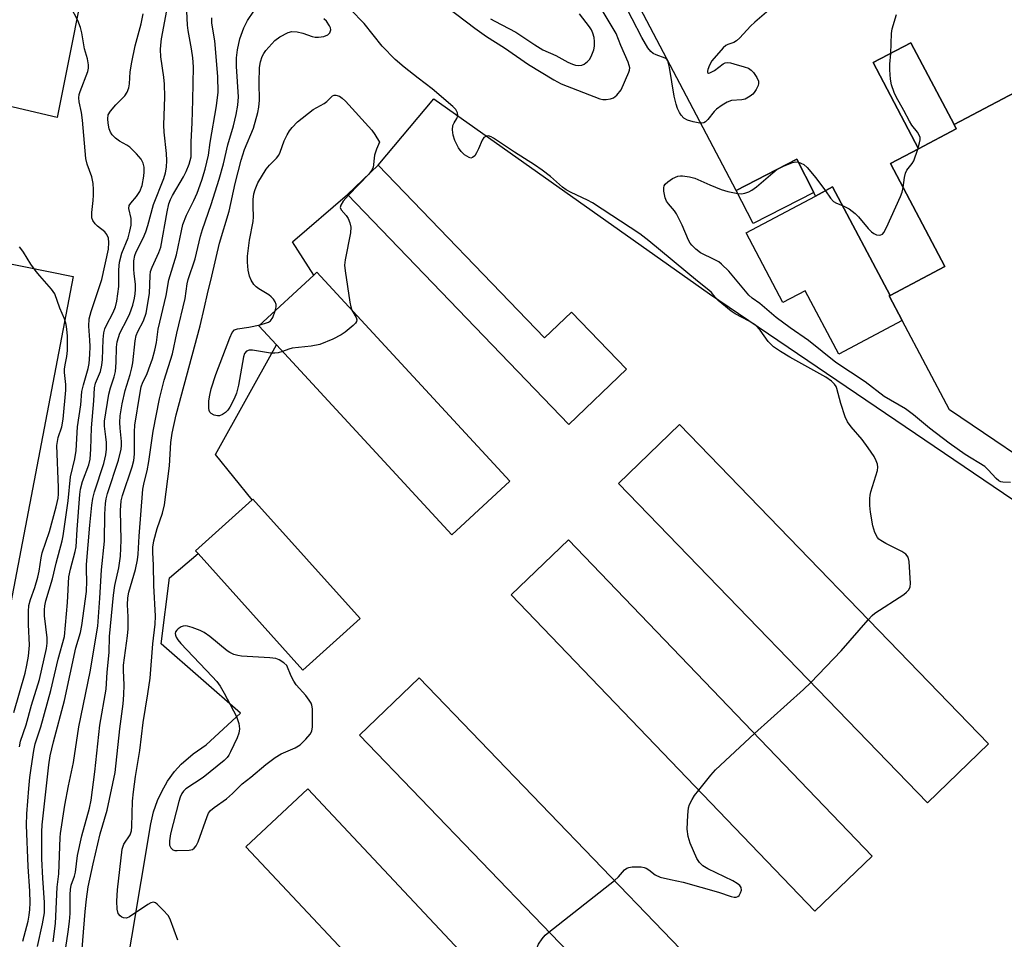
# Model space of a CAD drawing. Units: inches. Extents: x 1267764 to 1273764, y 521452 to 525453.
# Drawn here: x 1271598 to 1271842, y 522564 to 522793 of the extents above; entities that cross this region are included whole.
import ezdxf

# ---------------------------------------------------------------- set-up
doc = ezdxf.new("R2010")
doc.units = ezdxf.units.IN
doc.header["$MEASUREMENT"] = 0
for name, color, linetype in [('BLDG-Footprint', 5, 'Continuous'), ('TRANS-Parking Lot', 4, 'Continuous'), ('TRANS-Road', 130, 'Continuous'), ('Undefined', 1, 'Continuous')]:
    doc.layers.add(name, color=color, linetype=linetype)

msp = doc.modelspace()

# ---------------------------------------------------------------- linework, layer by layer
at = {"layer": 'BLDG-Footprint'}
for points, elevation in [([(1272004.39, 522754.71), (1271856.77, 522676.72), (1271828.83, 522695.64), (1271817.08, 522717.86), (1271813.84, 522724.01), (1271814.04, 522724.11), (1271827.69, 522731.32), (1271814.17, 522756.92), (1271821.15, 522760.6), (1271830.53, 522765.56), (1271829.97, 522766.6), (1271961.42, 522836.05)], 439.1), ([(1271829.97, 522766.6), (1271830.53, 522765.56), (1271821.15, 522760.6), (1271809.83, 522782.02), (1271819.21, 522786.97)], 438.32), ([(1271795.06, 522749.69), (1271780.04, 522741.98), (1271775.8, 522750.25), (1271790.87, 522757.98)], 438.01), ([(1271686.76, 522756.55), (1271728.12, 522713.55), (1271734.81, 522719.98), (1271748.47, 522705.77), (1271734.19, 522692.03), (1271679.16, 522749.23)], 435.58), ([(1271814.04, 522724.11), (1271813.84, 522724.01), (1271817.08, 522717.86), (1271801.3, 522709.51), (1271792.96, 522725.28), (1271787.42, 522722.35), (1271778.24, 522739.7), (1271795.47, 522748.82), (1271799.77, 522751.09)], 438.5), ([(1271719.53, 522677.91), (1271705.09, 522664.58), (1271661.47, 522711.81), (1271657.1, 522716.54), (1271670.76, 522729.16), (1271671.53, 522729.87)], 435.34), ([(1271838.5, 522612.57), (1271823.36, 522597.91), (1271746.51, 522677.29), (1271761.65, 522691.96)], 435.81), ([(1271682.27, 522643.73), (1271668.01, 522630.91), (1271641.96, 522659.87), (1271641.31, 522660.59), (1271655.39, 522673.25), (1271655.57, 522673.42)], 434.6), ([(1271809.58, 522584.63), (1271795.31, 522570.94), (1271719.85, 522649.61), (1271734.12, 522663.3)], 436.1), ([(1271772.82, 522550.23), (1271757.93, 522535.9), (1271682.08, 522614.68), (1271696.96, 522629.01)], 435.73), ([(1271743.64, 522522.12), (1271728.25, 522507.67), (1271653.88, 522586.9), (1271669.28, 522601.35)], 435.91)]:
    msp.add_lwpolyline(points, close=True, dxfattribs=dict(at, elevation=elevation))
at = {"layer": 'TRANS-Parking Lot'}
for points in [[(1271961.42, 522836.05, 0), (1271829.97, 522766.6, 0), (1271819.21, 522786.97, 0), (1271809.83, 522782.02, 0), (1271821.15, 522760.6, 0), (1271814.17, 522756.92, 0), (1271827.69, 522731.32, 0), (1271814.04, 522724.11, 0), (1271799.77, 522751.09, 0), (1271795.47, 522748.82, 0), (1271795.06, 522749.69, 0), (1271790.87, 522757.98, 0), (1271775.8, 522750.25, 0), (1271719.07, 522858, 0)], [(1271615.7, 522812.45, 0), (1271606.96, 522768.36, 0), (1271503.22, 522792.74, 0)], [(1271623.12, 522550.14, 0), (1271630.23, 522592.65, 0), (1271630.92, 522595.67, 0), (1271631.89, 522598.46, 0), (1271632.92, 522600.7, 0), (1271634.4, 522603.25, 0), (1271636.14, 522605.64, 0), (1271637.78, 522607.48, 0), (1271640.71, 522610.11, 0), (1271643.98, 522612.3, 0), (1271652.53, 522620.15, 0), (1271632.79, 522637.46, 0), (1271634.89, 522653.84, 0), (1271641.96, 522659.87, 0), (1271668.01, 522630.91, 0), (1271682.27, 522643.73, 0), (1271655.57, 522673.42, 0), (1271655.39, 522673.25, 0), (1271646.27, 522684.5, 0), (1271661.47, 522711.81, 0), (1271705.09, 522664.58, 0), (1271719.53, 522677.91, 0), (1271671.53, 522729.87, 0), (1271670.76, 522729.16, 0), (1271665.45, 522737.48, 0), (1271679.16, 522749.23, 0), (1271734.19, 522692.03, 0), (1271748.47, 522705.77, 0), (1271734.81, 522719.98, 0), (1271728.12, 522713.55, 0), (1271686.76, 522756.55, 0), (1271700.61, 522772.99, 0), (1271769.18, 522724.54, 0), (1271876.21, 522651.84, 0)]]:
    msp.add_polyline3d(points, dxfattribs=at)
for points in [[(1271746.51, 522677.29, 0), (1271823.36, 522597.91, 0), (1271838.5, 522612.57, 0), (1271761.65, 522691.96, 0)], [(1271809.58, 522584.63, 0), (1271734.12, 522663.3, 0), (1271719.85, 522649.61, 0), (1271795.31, 522570.94, 0)], [(1271772.82, 522550.23, 0), (1271696.96, 522629.01, 0), (1271682.08, 522614.68, 0), (1271757.93, 522535.9, 0)], [(1271743.64, 522522.12, 0), (1271669.28, 522601.35, 0), (1271653.88, 522586.9, 0), (1271728.25, 522507.67, 0)]]:
    msp.add_polyline3d(points, close=True, dxfattribs=at)
at = {"layer": 'TRANS-Road'}
msp.add_lwpolyline([(1271592.39, 522732.53), (1271610.94, 522728.82), (1271586.25, 522600.42)], dxfattribs=at)
at = {"layer": 'Undefined'}
for p, q in [((1271820.96, 522760.5, 438), (1271821.05, 522760.8, 438)), ((1271786.01, 522755.49, 438), (1271787.55, 522756.28, 438)), ((1271684.41, 522754.29, 436), (1271679.36, 522749.02, 436)), ((1271729.23, 522565.71, 436), (1271745.52, 522578.58, 436))]:
    msp.add_line(p, q, dxfattribs=at)
for points, elevation in [([(1271785.07, 522796.1), (1271780.39, 522792.09), (1271779.32, 522791.08), (1271776.73, 522788.2), (1271775.89, 522787.4), (1271775.19, 522787), (1271773.67, 522786.53), (1271773.2, 522786.26), (1271772.55, 522785.72), (1271769.71, 522782.47), (1271769.12, 522781.42), (1271768.72, 522780.35), (1271768.62, 522779.89), (1271768.67, 522779.54), (1271768.87, 522779.42), (1271769.21, 522779.45), (1271770.37, 522780.09), (1271772.56, 522781.72), (1271773.04, 522781.94), (1271773.56, 522782.03), (1271774.38, 522781.95), (1271775.21, 522781.75), (1271777.75, 522781.01), (1271778.82, 522780.61), (1271779.52, 522780.16), (1271780.08, 522779.54), (1271780.88, 522778.35), (1271781.31, 522777.37), (1271781.34, 522776.86), (1271781.22, 522776.34), (1271780.75, 522775.3), (1271780.28, 522774.57), (1271779.9, 522774.15), (1271779.25, 522773.64), (1271778.04, 522772.97), (1271777.22, 522772.78), (1271774.62, 522772.57), (1271773.56, 522772.16), (1271772.28, 522771.46), (1271770.87, 522770.47), (1271770.3, 522769.85), (1271768.77, 522767.83), (1271768.18, 522767.3), (1271767.75, 522767.08), (1271767.26, 522766.97), (1271766.73, 522766.98), (1271765.06, 522767.28), (1271763.7, 522767.69), (1271762.8, 522768.23), (1271762.09, 522768.98), (1271761.65, 522769.65), (1271761.19, 522770.64), (1271760.83, 522771.71), (1271760.39, 522773.7), (1271759.24, 522780.8), (1271758.81, 522782.45), (1271758.54, 522782.88), (1271758.15, 522783.17), (1271755.85, 522783.96), (1271755.14, 522784.29), (1271754.55, 522784.75), (1271753.84, 522785.66), (1271752.33, 522788.29), (1271747.53, 522797.53)], 438), ([(1271597.53, 522611.82), (1271597.79, 522613.2), (1271599.18, 522617.31), (1271600.55, 522622.22), (1271602.51, 522628.58), (1271604.24, 522636.25), (1271604.4, 522637.57), (1271604.41, 522638.94), (1271603.8, 522644.41), (1271603.75, 522645.86), (1271603.85, 522646.89), (1271604.14, 522648.16), (1271605.73, 522653.57), (1271606.66, 522657.54), (1271608.15, 522663.03), (1271608.41, 522664.32), (1271609.67, 522673.02), (1271610.24, 522678.99), (1271611.29, 522683.48), (1271611.63, 522685.54), (1271612, 522691.39), (1271612.78, 522696.91), (1271613.1, 522700.22), (1271613.47, 522701.87), (1271614.64, 522705.95), (1271614.87, 522707.14), (1271615.06, 522709.42), (1271615.13, 522711.38), (1271615.08, 522712.98), (1271614.8, 522716.42), (1271614.9, 522718.26), (1271615.35, 522720.09), (1271618.06, 522728.03), (1271619.72, 522735.65), (1271619.81, 522737.25), (1271619.7, 522738.32), (1271619.29, 522739.3), (1271618.75, 522739.92), (1271616.94, 522741.32), (1271616.34, 522741.88), (1271615.77, 522742.72), (1271615.56, 522743.44), (1271615.53, 522744.73), (1271615.89, 522747.7), (1271615.97, 522749.04), (1271615.97, 522750.44), (1271615.85, 522751.91), (1271615.55, 522753.6), (1271614.42, 522756.75), (1271614.06, 522758.16), (1271613.21, 522767.73), (1271612.95, 522769.65), (1271612.42, 522772.27), (1271612.33, 522773.29), (1271612.42, 522774.07), (1271612.65, 522774.87), (1271614.54, 522779.85), (1271614.72, 522780.64), (1271614.7, 522781.5), (1271614.45, 522782.95), (1271613.75, 522785.46), (1271613.08, 522789.43), (1271612.76, 522790.77), (1271612.05, 522792.48), (1271610.3, 522795.78)], 422), ([(1271602.01, 522562.14), (1271603.31, 522567.76), (1271603.74, 522570.54), (1271603.77, 522573.07), (1271603.34, 522579.12), (1271603.1, 522583.98), (1271603.07, 522590.69), (1271603.19, 522592.38), (1271604.82, 522607.33), (1271605.22, 522609.61), (1271606.01, 522613.07), (1271608.73, 522623.37), (1271611.59, 522636.44), (1271612.73, 522640.26), (1271613.07, 522642.01), (1271614.2, 522650.47), (1271614.33, 522653.11), (1271614.21, 522655.65), (1271614.26, 522657.18), (1271615.06, 522666.95), (1271615.56, 522671.91), (1271615.82, 522673.62), (1271616.2, 522675.29), (1271618.55, 522682.27), (1271619.06, 522684.44), (1271619.19, 522685.84), (1271619.16, 522687.54), (1271619.06, 522688.95), (1271618.67, 522691.6), (1271618.68, 522692.83), (1271619.74, 522699.55), (1271620.18, 522701.11), (1271621.12, 522703.82), (1271621.43, 522705.15), (1271621.63, 522707.43), (1271621.67, 522711.22), (1271621.84, 522712.59), (1271622.14, 522713.67), (1271622.54, 522714.72), (1271624.43, 522718.38), (1271624.99, 522719.64), (1271625.73, 522721.72), (1271626.14, 522723.39), (1271626.34, 522724.53), (1271626.43, 522725.62), (1271626.38, 522726.94), (1271626.07, 522729.45), (1271626, 522730.61), (1271626.03, 522732.69), (1271626.23, 522734.01), (1271626.57, 522734.95), (1271628.35, 522738.38), (1271628.99, 522739.92), (1271629.49, 522741.53), (1271630.87, 522746.72), (1271633.48, 522753.2), (1271633.86, 522754.58), (1271634.08, 522755.99), (1271634.17, 522757.71), (1271634.15, 522759.45), (1271633.55, 522764.74), (1271633.43, 522766.48), (1271633.71, 522773.55), (1271633.64, 522776.67), (1271633.48, 522778.38), (1271632.72, 522783.43), (1271632.62, 522785.29), (1271632.68, 522786.34), (1271632.89, 522787.92), (1271634.41, 522796.31)], 426), ([(1271605.9, 522563.31), (1271606.52, 522567.85), (1271606.95, 522576.93), (1271607.32, 522580.21), (1271607.68, 522589.23), (1271607.78, 522590.25), (1271608.83, 522597.27), (1271609.76, 522602.14), (1271611.01, 522607.93), (1271612.32, 522616.75), (1271615.16, 522630.49), (1271617, 522641.87), (1271617.53, 522648.82), (1271617.94, 522655.85), (1271618.67, 522662.98), (1271618.75, 522669.68), (1271618.93, 522672.36), (1271619.11, 522673.47), (1271619.48, 522674.8), (1271622.21, 522683.09), (1271622.83, 522685.89), (1271622.93, 522686.74), (1271622.95, 522687.75), (1271622.57, 522691.11), (1271622.52, 522692.48), (1271622.63, 522694.13), (1271623.12, 522697.15), (1271623.83, 522700.43), (1271625.11, 522704.46), (1271625.5, 522706.06), (1271625.71, 522707.36), (1271626.31, 522712.78), (1271626.57, 522714.18), (1271626.95, 522715.14), (1271628.43, 522717.8), (1271629.05, 522719.68), (1271629.87, 522724.55), (1271630.06, 522729.07), (1271630.17, 522730.05), (1271630.51, 522731.13), (1271632.22, 522734.8), (1271632.67, 522736.11), (1271634.28, 522744.93), (1271634.71, 522746.89), (1271635.09, 522747.97), (1271635.59, 522748.98), (1271638.34, 522753.6), (1271639.02, 522754.9), (1271639.77, 522756.75), (1271640.21, 522758.62), (1271640.27, 522759.4), (1271640.23, 522762.34), (1271640.49, 522767.02), (1271640.7, 522772.69), (1271640.8, 522780.95), (1271640.63, 522783.24), (1271640.35, 522785.47), (1271639.51, 522790), (1271639.33, 522791.34), (1271639.15, 522794.86)], 428), ([(1271612.5, 522553.35), (1271613.89, 522570.83), (1271614.2, 522573.92), (1271614.66, 522576.98), (1271615.85, 522582.73), (1271617.63, 522590.19), (1271619.34, 522596.03), (1271621.38, 522605.44), (1271622.52, 522616.28), (1271623.3, 522622.55), (1271623.5, 522624.79), (1271623.59, 522627.21), (1271623.43, 522630.78), (1271623.46, 522632.09), (1271624.45, 522639.43), (1271624.59, 522641.19), (1271624.61, 522644.18), (1271624.38, 522647.15), (1271624.46, 522648.89), (1271624.72, 522650.28), (1271626.37, 522655.93), (1271626.9, 522658.34), (1271627.06, 522659.73), (1271627.31, 522664.23), (1271628.21, 522675.92), (1271628.52, 522677.55), (1271629.27, 522680.51), (1271629.76, 522682.82), (1271630.78, 522690.34), (1271632.34, 522698.37), (1271633.56, 522703.04), (1271635.61, 522709.55), (1271636.65, 522714.71), (1271638.77, 522723.35), (1271639.23, 522726.95), (1271639.47, 522728.08), (1271641.25, 522733.24), (1271642.57, 522738.81), (1271643.04, 522740.49), (1271645.24, 522746.72), (1271647.18, 522753.01), (1271648.26, 522756.84), (1271649.33, 522761.54), (1271650.75, 522766.29), (1271651.47, 522769.13), (1271651.87, 522771.42), (1271651.98, 522773.49), (1271651.52, 522781.02), (1271651.51, 522783.23), (1271651.73, 522785.2), (1271652.31, 522787.95), (1271653.33, 522790.68), (1271654.23, 522792.49), (1271655.86, 522794.85)], 432), ([(1271808.62, 522643.44), (1271809.64, 522644.52), (1271810.3, 522645.08), (1271817.47, 522649.72), (1271818.16, 522650.26), (1271818.71, 522650.9), (1271819.05, 522651.63), (1271819.16, 522652.48), (1271818.83, 522657.88), (1271818.55, 522658.98), (1271817.95, 522659.76), (1271816.99, 522660.39), (1271812.99, 522662.38), (1271811.72, 522663.11), (1271811.29, 522663.47), (1271810.95, 522663.9), (1271810.3, 522665.15), (1271809.79, 522666.79), (1271809.2, 522670.18), (1271809.02, 522671.88), (1271809, 522673.57), (1271809.09, 522674.41), (1271809.29, 522675.25), (1271810.91, 522680.52), (1271811.04, 522681.35), (1271810.93, 522682.17), (1271810.62, 522682.98), (1271810.07, 522684.03), (1271808.61, 522686.19), (1271807.09, 522688.23), (1271804.34, 522691.45), (1271803.48, 522692.65), (1271802.91, 522693.94), (1271801.8, 522697.2), (1271800.83, 522700.99), (1271800.64, 522701.49), (1271800.25, 522702.06), (1271799.52, 522702.74), (1271798.08, 522703.79), (1271789.14, 522708.73), (1271786.8, 522710.15), (1271785.09, 522711.31), (1271783.72, 522712.64), (1271781.72, 522715.48), (1271780.58, 522716.68), (1271779.03, 522717.73), (1271775.51, 522719.49), (1271774.51, 522720.16), (1271771.33, 522722.87), (1271770.57, 522723.68), (1271769.63, 522724.86), (1271769, 522725.45), (1271766.17, 522727.62), (1271754.03, 522737.72), (1271751.81, 522739.43), (1271740.09, 522747.14), (1271738.82, 522747.81), (1271734.75, 522749.71), (1271733.5, 522750.39), (1271732.61, 522751.07), (1271729.63, 522753.7), (1271727.55, 522755.26), (1271725.63, 522756.59), (1271720.68, 522759.74), (1271715.47, 522763.26), (1271714.84, 522763.6), (1271714.16, 522763.79), (1271713.69, 522763.76), (1271713.06, 522763.4), (1271712.62, 522762.75), (1271711.74, 522760.6), (1271711.24, 522759.56), (1271710.8, 522758.87), (1271710.25, 522758.38), (1271709.8, 522758.28), (1271709.34, 522758.38), (1271708.2, 522759.12), (1271707.36, 522759.92), (1271706.71, 522760.85), (1271705.78, 522762.61), (1271705.38, 522763.95), (1271705.23, 522765.33), (1271705.33, 522766.38), (1271705.62, 522767.01), (1271706.32, 522768.08), (1271706.55, 522768.78), (1271706.52, 522769.5), (1271706.06, 522770.38), (1271705.34, 522771.09), (1271700.16, 522775.5), (1271696.66, 522778.13), (1271693.22, 522780.85), (1271691.01, 522782.76), (1271687.77, 522786.14), (1271683.23, 522791.75), (1271679.89, 522795.25)], 436), ([(1271703.9, 522795.82), (1271710.79, 522790.61), (1271713.71, 522788.51), (1271718.15, 522785.67), (1271724.14, 522781.53), (1271730.44, 522777.76), (1271732.23, 522776.78), (1271741.87, 522773), (1271742.6, 522772.86), (1271743.42, 522772.87), (1271744.51, 522773.04), (1271745.28, 522773.29), (1271745.73, 522773.56), (1271746.14, 522773.91), (1271747.16, 522775.22), (1271749.08, 522779.61), (1271749.25, 522780.12), (1271749.3, 522780.76), (1271749.21, 522781.32), (1271748.92, 522782.14), (1271747.11, 522786.27), (1271745.92, 522789.24), (1271742.46, 522795.05)], 436), ([(1271598.37, 522563.5), (1271599.73, 522568.46), (1271600, 522569.92), (1271600.14, 522571.33), (1271600.19, 522573.04), (1271600.11, 522575.94), (1271599.75, 522582.05), (1271599.31, 522592.33), (1271599.4, 522595.12), (1271599.88, 522601.43), (1271600.12, 522604.18), (1271600.42, 522606.48), (1271601.12, 522610.89), (1271601.46, 522612.57), (1271602.83, 522616.76), (1271605.39, 522625.81), (1271607.17, 522633.66), (1271608.72, 522639.29), (1271609.46, 522647.68), (1271609.86, 522654.08), (1271610.24, 522655.99), (1271611.43, 522660.43), (1271611.66, 522661.55), (1271611.9, 522665.91), (1271612.56, 522674.58), (1271612.74, 522675.89), (1271613.26, 522677.79), (1271614.78, 522681.98), (1271615.12, 522683.38), (1271615.3, 522685.9), (1271615.44, 522691.14), (1271616.06, 522697.91), (1271616.19, 522701.1), (1271616.47, 522702.26), (1271617.68, 522705.19), (1271618.05, 522706.73), (1271618.18, 522708.14), (1271618.36, 522713.13), (1271618.54, 522714.84), (1271618.8, 522715.76), (1271619.13, 522716.52), (1271620.89, 522719.83), (1271621.4, 522721.23), (1271621.79, 522722.64), (1271622.3, 522726.29), (1271622.27, 522730.5), (1271622.45, 522732.37), (1271623.01, 522734.6), (1271624.59, 522738.42), (1271625.02, 522740.13), (1271625.29, 522741.56), (1271625.35, 522742.43), (1271625.29, 522743.28), (1271624.78, 522745.71), (1271624.87, 522746.44), (1271625.22, 522747.08), (1271626.65, 522748.75), (1271627.45, 522749.97), (1271628.03, 522751.48), (1271628.47, 522753.76), (1271628.57, 522754.89), (1271628.53, 522755.99), (1271628.28, 522757.04), (1271627.81, 522758.02), (1271626.66, 522759.35), (1271624.97, 522760.98), (1271624.28, 522761.46), (1271622.41, 522762.46), (1271621.47, 522763.19), (1271620.63, 522764.02), (1271620.17, 522764.73), (1271619.89, 522765.53), (1271619.59, 522766.93), (1271619.49, 522768.05), (1271619.63, 522769.01), (1271620.15, 522769.97), (1271621.5, 522771.56), (1271623.78, 522773.76), (1271624.36, 522774.7), (1271624.76, 522775.74), (1271624.93, 522776.77), (1271625.11, 522779.76), (1271625.51, 522782.12), (1271626.36, 522786.23), (1271627.84, 522791.65), (1271628.33, 522794.15)], 424), ([(1271608.6, 522558.56), (1271609.7, 522565.78), (1271609.99, 522568.37), (1271610.13, 522570.39), (1271610.14, 522575.12), (1271610.21, 522576.31), (1271610.44, 522577.37), (1271611.24, 522579.68), (1271611.47, 522580.61), (1271612, 522584.8), (1271613.03, 522589.69), (1271614.93, 522596.56), (1271615.37, 522598.52), (1271616.3, 522605.56), (1271617.53, 522617.21), (1271619.13, 522626.14), (1271619.4, 522630.42), (1271619.87, 522635.29), (1271619.95, 522639.22), (1271620.96, 522649.52), (1271621.3, 522651.92), (1271622.25, 522656.35), (1271622.68, 522659.28), (1271622.83, 522663.26), (1271622.7, 522670.62), (1271622.83, 522672.98), (1271623.16, 522674.3), (1271625.59, 522681.47), (1271626.01, 522683.08), (1271626.14, 522684.63), (1271626.18, 522690.2), (1271626.27, 522691.81), (1271627.47, 522699.48), (1271627.84, 522701.4), (1271628.19, 522702.51), (1271629.2, 522704.46), (1271629.76, 522705.82), (1271630.62, 522708.32), (1271631.22, 522710.45), (1271631.63, 522712.37), (1271632.07, 522715.71), (1271634.01, 522724.09), (1271634.66, 522728.02), (1271636.57, 522734.23), (1271637.81, 522740.15), (1271638.21, 522741.72), (1271639.12, 522744.04), (1271640.92, 522747.69), (1271641.74, 522749.55), (1271642.88, 522752.8), (1271643.74, 522755.54), (1271644.52, 522758.99), (1271644.94, 522762.13), (1271646.55, 522771.3), (1271646.94, 522774.66), (1271646.91, 522778.53), (1271646.16, 522787.4), (1271645.42, 522791.81), (1271645.37, 522793.13)], 430), ([(1271636.93, 522563.72), (1271635.12, 522568.72), (1271634.57, 522569.74), (1271633.21, 522571.28), (1271631.76, 522572.7), (1271631.34, 522573), (1271630.9, 522573.15), (1271630.19, 522573), (1271629.46, 522572.6), (1271624.94, 522569.52), (1271624.2, 522569.21), (1271623.46, 522569.25), (1271622.99, 522569.46), (1271622.56, 522569.76), (1271622.1, 522570.38), (1271621.86, 522571.44), (1271621.75, 522573.45), (1271621.94, 522576.21), (1271623.12, 522586.38), (1271623.52, 522587.62), (1271625.04, 522589.95), (1271625.27, 522590.44), (1271625.4, 522590.94), (1271625.5, 522592), (1271625.67, 522598.31), (1271625.89, 522600.64), (1271626.39, 522604.4), (1271627.48, 522610.91), (1271628.27, 522617.83), (1271629.49, 522624.99), (1271630.07, 522628.88), (1271630.71, 522637.45), (1271631.27, 522642.37), (1271631.37, 522644.36), (1271630.99, 522651.91), (1271630.88, 522656.98), (1271630.69, 522660.17), (1271630.73, 522661.45), (1271631, 522663.06), (1271631.77, 522666.12), (1271633.12, 522669.91), (1271633.65, 522672.02), (1271634.89, 522681.68), (1271635.2, 522687.56), (1271635.5, 522689.88), (1271636.55, 522694.43), (1271642.45, 522716.58), (1271643.6, 522721.21), (1271644.28, 522724.52), (1271645.4, 522728.93), (1271647.28, 522737.11), (1271649.66, 522745.06), (1271651.23, 522751.94), (1271652.69, 522757.76), (1271653.54, 522760.43), (1271655.72, 522765.74), (1271656.84, 522769.61), (1271657.11, 522770.98), (1271657.28, 522772.67), (1271657.18, 522777.03), (1271657.28, 522780.8), (1271657.51, 522782.22), (1271657.91, 522783.58), (1271658.3, 522784.32), (1271658.81, 522785), (1271661.09, 522787.56), (1271662.28, 522788.41), (1271664.37, 522789.5), (1271665.28, 522789.74), (1271666.64, 522789.65), (1271668.01, 522789.35), (1271670.33, 522788.51), (1271671.1, 522788.37), (1271671.91, 522788.35), (1271673.28, 522788.56), (1271674.25, 522788.92), (1271674.75, 522789.47), (1271674.95, 522790.2), (1271674.89, 522790.7), (1271674.69, 522791.19), (1271673.87, 522792.33), (1271673.22, 522792.95)], 434), ([(1271714.65, 522792.94), (1271715.73, 522792.3), (1271720.95, 522789.6), (1271725.71, 522786.41), (1271727.69, 522785.21), (1271730.95, 522783.79), (1271733.89, 522782.13), (1271735.09, 522781.61), (1271735.86, 522781.41), (1271736.66, 522781.34), (1271737.43, 522781.42), (1271737.94, 522781.62), (1271738.84, 522782.26), (1271739.36, 522782.92), (1271739.88, 522783.92), (1271740.38, 522785.24), (1271740.55, 522786.08), (1271740.59, 522787.24), (1271740.43, 522788.31), (1271740.14, 522789.36), (1271739.77, 522790.17), (1271739.31, 522790.93), (1271736.81, 522794.13)], 434), ([(1271814.22, 522784.33), (1271814.44, 522789.27), (1271814.61, 522790.42), (1271815.61, 522794.03)], 438), ([(1271821.05, 522760.8), (1271821.4, 522762.03), (1271821.55, 522762.85), (1271821.53, 522763.38), (1271821.39, 522763.83), (1271820.89, 522764.68), (1271819.47, 522766.48), (1271818.85, 522767.43), (1271817.48, 522770.12), (1271815.55, 522773.54), (1271815.09, 522774.59), (1271814.43, 522776.53), (1271814.13, 522777.93), (1271814, 522780.22), (1271814.01, 522781.66), (1271814.22, 522784.33)], 438), ([(1271661.14, 522720.27), (1271661.37, 522721.3), (1271661.37, 522721.81), (1271661.12, 522722.51), (1271660.69, 522723.16), (1271660.17, 522723.77), (1271659.53, 522724.29), (1271657.1, 522725.73), (1271656.42, 522726.21), (1271655.87, 522726.79), (1271655.16, 522727.93), (1271654.74, 522728.91), (1271654.4, 522730.42), (1271654.22, 522732.42), (1271654.22, 522733.85), (1271654.74, 522737.85), (1271655.64, 522742.47), (1271655.71, 522743.65), (1271655.65, 522746.22), (1271655.69, 522748), (1271655.87, 522749.36), (1271656.16, 522750.48), (1271656.86, 522752.08), (1271658.89, 522755.49), (1271659.72, 522756.55), (1271661.46, 522758.24), (1271662.03, 522759.03), (1271662.38, 522759.77), (1271663.34, 522762.53), (1271664.12, 522764.05), (1271664.72, 522765.02), (1271665.4, 522765.89), (1271666.73, 522767.25), (1271670.55, 522770.36), (1271673.33, 522771.83), (1271673.95, 522772.31), (1271674.86, 522773.27), (1271675.43, 522773.73), (1271675.83, 522773.9), (1271676.25, 522773.94), (1271677.12, 522773.67), (1271677.8, 522773.2), (1271678.64, 522772.41), (1271685.19, 522765.21), (1271685.94, 522764.18), (1271687.05, 522762.22), (1271686.33, 522760.48), (1271685.87, 522759), (1271685.47, 522755.9), (1271685.12, 522755.16), (1271684.41, 522754.29)], 436), ([(1271817.32, 522750.95), (1271817.65, 522753.44), (1271817.9, 522754.52), (1271818.26, 522755.23), (1271819.56, 522756.93), (1271819.96, 522757.61), (1271820.96, 522760.5)], 438), ([(1271776.21, 522749.46), (1271777.08, 522749.39), (1271777.9, 522749.52), (1271778.96, 522749.87), (1271779.71, 522750.26), (1271780.87, 522751.16), (1271784.88, 522754.64), (1271786.01, 522755.49)], 438), ([(1271787.55, 522756.28), (1271789.82, 522757.2), (1271790.64, 522757.34), (1271791.24, 522757.26)], 438), ([(1271791.24, 522757.26), (1271791.88, 522757.04), (1271792.58, 522756.68), (1271793.47, 522755.95), (1271795.57, 522753.37), (1271797.97, 522750.14)], 438), ([(1271843.99, 522677.54), (1271842.1, 522677.62), (1271841.58, 522677.75), (1271841.09, 522678), (1271840.44, 522678.55), (1271838.45, 522680.76), (1271837.6, 522681.52), (1271832.76, 522684.57), (1271828.78, 522687.36), (1271823.85, 522691.11), (1271819.88, 522694.42), (1271817.92, 522695.91), (1271812.59, 522698.99), (1271807.88, 522702.58), (1271800.58, 522707.4), (1271793.75, 522712.87), (1271789.18, 522716.05), (1271785.72, 522718.61), (1271781.64, 522722.09), (1271779.79, 522723.4), (1271778.93, 522724.16), (1271773.95, 522730.11), (1271772.12, 522731.91), (1271771.46, 522732.43), (1271770.51, 522732.99), (1271766.88, 522734.72), (1271765.74, 522735.61), (1271764.72, 522736.64), (1271764.36, 522737.09), (1271763.95, 522737.83), (1271762.39, 522741.55), (1271760.97, 522744.43), (1271760.48, 522745.14), (1271758.92, 522746.87), (1271758.43, 522747.57), (1271758.12, 522748.36), (1271757.93, 522749.21), (1271757.8, 522750.06), (1271757.77, 522750.88), (1271757.88, 522751.37), (1271758.16, 522751.8), (1271758.77, 522752.35), (1271759.97, 522753.18), (1271761.25, 522753.8), (1271761.92, 522753.89), (1271762.47, 522753.87), (1271764.14, 522753.6), (1271765.52, 522753.26), (1271769.25, 522751.6), (1271772.02, 522750.48), (1271773.69, 522750), (1271776.21, 522749.46)], 438), ([(1271802.23, 522746.44), (1271803.85, 522745.67), (1271805.4, 522744.46), (1271806.18, 522743.67), (1271808.57, 522740.72), (1271809.4, 522739.91), (1271810.04, 522739.49), (1271810.67, 522739.22), (1271811.36, 522739.09), (1271811.78, 522739.16), (1271812.15, 522739.38), (1271812.47, 522739.76), (1271813.13, 522740.97), (1271816.66, 522748.73), (1271817.08, 522749.82), (1271817.32, 522750.95)], 438), ([(1271679.36, 522749.02), (1271678.07, 522747.59), (1271677.48, 522746.57), (1271677.33, 522745.98), (1271677.53, 522745.36), (1271678.78, 522743.95), (1271679.26, 522743.27), (1271679.73, 522742.19), (1271679.98, 522741.06), (1271679.88, 522739.65), (1271678.55, 522732.98), (1271678.42, 522731.65), (1271678.53, 522730.23), (1271679.68, 522722.42), (1271679.92, 522721.29), (1271680.22, 522720.46)], 436), ([(1271797.97, 522750.14), (1271799.23, 522748.34), (1271800.02, 522747.5), (1271800.73, 522747.07), (1271802.23, 522746.44)], 438), ([(1271596.18, 522620.37), (1271598.93, 522630.13), (1271599.39, 522632.1), (1271599.78, 522634.34), (1271600.01, 522637.14), (1271599.8, 522642.23), (1271599.81, 522645.5), (1271599.91, 522646.97), (1271600.26, 522648.44), (1271601.36, 522651.48), (1271602.13, 522654.03), (1271602.46, 522655.48), (1271602.91, 522658.8), (1271603.17, 522660.1), (1271604.98, 522665.36), (1271606.69, 522671.53), (1271607.15, 522673.7), (1271607.25, 522674.7), (1271607.26, 522676.34), (1271606.88, 522686.77), (1271607.21, 522688.75), (1271608.07, 522691.38), (1271608.41, 522693.32), (1271609.06, 522700.51), (1271609.05, 522701.95), (1271608.77, 522704.92), (1271608.75, 522705.8), (1271608.89, 522706.81), (1271609.36, 522708.91), (1271609.47, 522710.39), (1271609.48, 522713.97), (1271609.36, 522715.72), (1271609.18, 522716.87), (1271608.75, 522718.26), (1271607.56, 522720.94), (1271606.33, 522724.52), (1271605.54, 522725.7), (1271602.58, 522728.99), (1271601.68, 522730.1), (1271600.4, 522731.9), (1271598.58, 522734.87), (1271597.92, 522735.8), (1271597.53, 522736.18)], 420), ([(1271657.41, 522716.82), (1271658.98, 522717.26), (1271659.51, 522717.48), (1271659.95, 522717.78), (1271660.53, 522718.64), (1271661.14, 522720.27)], 436), ([(1271680.22, 522720.46), (1271681.25, 522718.64), (1271681.42, 522718.01), (1271681.34, 522717.6), (1271681.08, 522717.2), (1271680.52, 522716.62), (1271678.52, 522714.98), (1271677.59, 522714.31), (1271675.45, 522713.26), (1271672.21, 522711.91), (1271670.13, 522711.45), (1271665.38, 522710.96), (1271664.55, 522710.74), (1271663, 522710.16)], 436), ([(1271663, 522710.16), (1271661.9, 522709.81), (1271661.08, 522709.71), (1271659.97, 522709.78), (1271655.49, 522710.53), (1271654.69, 522710.52), (1271654.02, 522710.22), (1271653.55, 522709.62), (1271653.29, 522708.82), (1271652.01, 522701.81), (1271651.52, 522699.78), (1271650.98, 522698.4), (1271649.86, 522696.3), (1271649.36, 522695.57), (1271648.75, 522694.97), (1271648.06, 522694.47), (1271647.33, 522694.17), (1271646.79, 522694.17), (1271645.97, 522694.36), (1271645.23, 522694.72), (1271644.87, 522695.06), (1271644.69, 522695.52), (1271644.61, 522696.07), (1271644.66, 522697.86), (1271644.86, 522699.29), (1271645.26, 522700.88), (1271646.36, 522704.44), (1271649.85, 522713.56), (1271650.45, 522714.86), (1271651.06, 522715.53), (1271651.74, 522715.83), (1271654.61, 522716.19), (1271657.41, 522716.82)], 436), ([(1271794.38, 522627.85), (1271801.88, 522635.68), (1271808.62, 522643.44)], 436), ([(1271780.31, 522615.14), (1271792.54, 522626.07), (1271794.38, 522627.85)], 436), ([(1271766.46, 522601.01), (1271769.47, 522604.75), (1271770.63, 522606.09), (1271780.31, 522615.14)], 436), ([(1271745.52, 522578.58), (1271746.54, 522579.49), (1271748.02, 522581.2), (1271748.61, 522581.66), (1271749.1, 522581.83), (1271749.9, 522581.95), (1271752.14, 522581.95), (1271752.94, 522581.8), (1271753.39, 522581.6), (1271754.02, 522581.2), (1271755.62, 522579.95), (1271756.92, 522579.43), (1271759.43, 522578.8), (1271762.59, 522578.16), (1271771.4, 522575.67), (1271774.54, 522574.58), (1271775.29, 522574.45), (1271775.76, 522574.45), (1271776.18, 522574.57), (1271776.52, 522574.86), (1271776.89, 522575.48), (1271777.1, 522576.17), (1271777.03, 522576.8), (1271776.68, 522577.29), (1271776.04, 522577.81), (1271774.94, 522578.46), (1271768.71, 522581.44), (1271767.48, 522582.23), (1271766.66, 522583.08), (1271765.99, 522584.05), (1271764.36, 522587.87), (1271763.81, 522589.52), (1271763.57, 522591.36), (1271763.76, 522594.82), (1271763.95, 522596.6), (1271764.17, 522597.43), (1271764.8, 522598.7), (1271765.42, 522599.67), (1271766.46, 522601.01)], 436), ([(1271718.46, 522548.95), (1271719.26, 522549.45), (1271720.31, 522549.83), (1271723.89, 522550.47), (1271724.32, 522550.68), (1271724.78, 522551.14), (1271725, 522551.62), (1271725.21, 522552.43), (1271725.76, 522556.19), (1271725.95, 522557.92), (1271725.99, 522560.39), (1271726.21, 522561.71), (1271726.63, 522562.7), (1271727.55, 522564.09), (1271728.31, 522564.93), (1271729.23, 522565.71)], 436)]:
    msp.add_lwpolyline(points, dxfattribs=dict(at, elevation=elevation))
at = {"layer": 'Undefined', "elevation": 434}
msp.add_lwpolyline([(1271638.77, 522641.89), (1271638.24, 522641.83), (1271637.75, 522641.63), (1271637.05, 522641.19), (1271636.66, 522640.84), (1271636.39, 522640.43), (1271636.29, 522640.02), (1271636.33, 522639.58), (1271636.51, 522639.1), (1271636.94, 522638.4), (1271637.68, 522637.49), (1271645.51, 522629.31), (1271646.59, 522628.04), (1271647.43, 522626.9), (1271648.47, 522625.13), (1271651.53, 522619.37), (1271652.12, 522617.58), (1271652.25, 522616.26), (1271652.08, 522615.18), (1271651.68, 522614.07), (1271650.07, 522610.53), (1271649.65, 522609.75), (1271649.21, 522609.14), (1271648.42, 522608.38), (1271643.26, 522604.16), (1271638.92, 522601.34), (1271638.32, 522600.76), (1271637.96, 522600.21), (1271637.54, 522599.27), (1271637.2, 522598.18), (1271635.11, 522590.17), (1271634.82, 522588.45), (1271634.88, 522587.35), (1271635.19, 522586.69), (1271635.69, 522586.22), (1271636.19, 522586.05), (1271636.75, 522585.99), (1271639.73, 522586.12), (1271640.54, 522586.31), (1271640.97, 522586.59), (1271641.46, 522587.21), (1271641.97, 522588.21), (1271644.23, 522594.52), (1271644.58, 522595.3), (1271645.06, 522595.98), (1271645.94, 522596.71), (1271649.03, 522598.91), (1271650.51, 522600.21), (1271652.97, 522602.62), (1271655.09, 522604.24), (1271658.82, 522607.38), (1271661.12, 522609.17), (1271662.6, 522610.09), (1271666.12, 522611.59), (1271667.36, 522612.31), (1271668.78, 522613.69), (1271669.88, 522614.98), (1271670.27, 522615.68), (1271670.46, 522616.81), (1271670.38, 522621.3), (1271670.25, 522622.16), (1271670.07, 522622.7), (1271669.63, 522623.44), (1271668.74, 522624.62), (1271666.4, 522627.24), (1271665.74, 522628.14), (1271665.08, 522629.36), (1271664.05, 522632.02), (1271663.28, 522632.73), (1271662.16, 522633.48), (1271661.29, 522633.77), (1271659.83, 522633.93), (1271652.74, 522634.4), (1271651.86, 522634.53), (1271650.86, 522634.82), (1271649.9, 522635.24), (1271649.18, 522635.72), (1271644.93, 522639.23), (1271643.52, 522640.25), (1271642.45, 522640.75), (1271640.47, 522641.48), (1271639.33, 522641.81)], close=True, dxfattribs=at)

doc.saveas('drawing.dxf')
